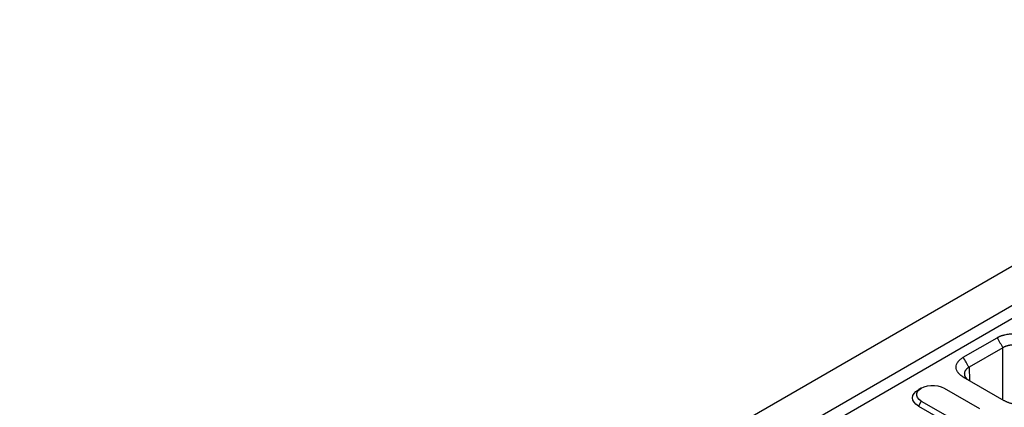
# Model space of a CAD drawing. Extents: x 3808 to 7771, y 925 to 3543.
# Drawn here: x 4175 to 4622, y 2038 to 2214 of the extents above; entities that cross this region are included whole.
import ezdxf

# ---------------------------------------------------------------- set-up
doc = ezdxf.new("R2010")
doc.units = 0
doc.layers.get('0').update_dxf_attribs({"color": 10, "linetype": 'CONTINUOUS'})
doc.layers.add('ACO_07', color=10, linetype='CONTINUOUS')

# ---------------------------------------------------------------- blocks, each defined once
blk = doc.blocks.new('130074')
for p, q in [((2.02, 278.79), (507.1, 570.36)), ((14.14, 271.79), (519.22, 563.37)), ((16.16, 268.29), (521.24, 559.87)), ((337.93, 450.26), (349.98, 457.21)), ((352.04, 453.65), (339.99, 446.69)), ((352.04, 435.07), (352.04, 453.65)), ((339.99, 446.69), (340.13, 441.95)), ((352.51, 434.8), (337.93, 443.22)), ((331.08, 439.3), (343.7, 432.01)), ((323, 434.64), (321.99, 432.89)), ((321.99, 432.89), (334.61, 425.6)), ((323, 434.64), (335.62, 427.35))]:
    blk.add_line(p, q)
at = {"flags": 128}
for points in [[(321.99, 432.89), (321.1, 433.51), (320.44, 434.22), (320.03, 435), (319.89, 435.8), (320.03, 436.61), (320.44, 437.38), (321.1, 438.09), (321.99, 438.72)], [(323, 434.64), (322.2, 435.21), (321.64, 435.88), (321.36, 436.6), (321.36, 437.34), (321.64, 438.06), (322.2, 438.72), (323, 439.3), (324, 439.76), (325.15, 440.08), (326.4, 440.25), (327.68, 440.25), (328.92, 440.08), (330.08, 439.76), (331.08, 439.3)]]:
    blk.add_lwpolyline(points, dxfattribs=at)
for points, knots in [([(349.98, 457.21), (350.04, 457.25), (350.15, 457.31), (350.33, 457.41), (350.51, 457.5), (350.7, 457.58), (350.89, 457.67), (351.08, 457.75), (351.28, 457.83), (351.48, 457.9), (351.69, 457.98), (351.9, 458.05), (352.11, 458.11), (352.33, 458.17), (352.55, 458.23), (353.22, 458.4), (354.39, 458.61), (356.08, 458.7), (357.77, 458.61), (359.01, 458.39), (359.83, 458.18), (360.26, 458.05), (360.68, 457.91), (361.08, 457.75), (361.46, 457.59), (361.83, 457.41), (362.06, 457.28), (362.17, 457.21)], [0, 0, 0, 0, 0.01783, 0.035607, 0.053346, 0.071061, 0.088767, 0.106479, 0.124212, 0.14198, 0.159798, 0.17768, 0.195642, 0.213696, 0.231858, 0.25014, 0.375642, 0.500012, 0.624331, 0.749884, 0.786313, 0.822317, 0.858011, 0.893508, 0.928926, 0.964384, 1, 1, 1, 1]), ([(360.12, 453.65), (360.07, 453.68), (359.98, 453.73), (359.83, 453.81), (359.69, 453.88), (359.53, 453.95), (359.37, 454.02), (359.21, 454.09), (359.05, 454.15), (358.88, 454.2), (358.71, 454.26), (358.53, 454.31), (358.36, 454.36), (358.18, 454.4), (357.99, 454.44), (357.81, 454.48), (357.62, 454.51), (357.43, 454.54), (357.24, 454.56), (357.05, 454.58), (356.86, 454.6), (356.66, 454.62), (356.47, 454.63), (356.27, 454.63), (356.08, 454.63), (355.88, 454.63), (355.69, 454.63), (355.49, 454.62), (355.3, 454.6), (355.11, 454.58), (354.92, 454.56), (354.73, 454.54), (354.54, 454.51), (354.35, 454.48), (354.17, 454.44), (353.98, 454.4), (353.8, 454.36), (353.62, 454.31), (353.45, 454.26), (353.28, 454.2), (353.11, 454.15), (352.94, 454.09), (352.78, 454.02), (352.63, 453.95), (352.47, 453.88), (352.32, 453.81), (352.18, 453.73), (352.09, 453.68), (352.04, 453.65)], [0, 0, 0, 0, 0.021743, 0.043485, 0.065226, 0.086967, 0.108707, 0.130447, 0.152187, 0.173926, 0.195665, 0.217403, 0.239141, 0.260879, 0.282617, 0.304354, 0.326091, 0.347828, 0.369565, 0.391302, 0.413038, 0.434775, 0.456512, 0.478248, 0.499985, 0.521721, 0.543458, 0.565195, 0.586932, 0.608669, 0.630406, 0.652144, 0.673882, 0.69562, 0.717358, 0.739097, 0.760836, 0.782576, 0.804316, 0.826056, 0.847797, 0.869539, 0.891281, 0.913023, 0.934767, 0.95651, 0.978255, 1, 1, 1, 1]), ([(337.93, 443.22), (337.87, 443.25), (337.76, 443.32), (337.6, 443.42), (337.44, 443.52), (337.29, 443.63), (337.14, 443.74), (337, 443.85), (336.86, 443.97), (336.73, 444.08), (336.61, 444.2), (336.49, 444.32), (336.37, 444.45), (336.27, 444.57), (336.16, 444.7), (335.88, 445.09), (335.52, 445.76), (335.35, 446.74), (335.52, 447.71), (335.9, 448.43), (336.26, 448.9), (336.49, 449.15), (336.73, 449.39), (337, 449.62), (337.29, 449.85), (337.6, 450.06), (337.82, 450.19), (337.93, 450.26)], [0, 0, 0, 0, 0.01783, 0.035607, 0.0533456, 0.0710606, 0.0887668, 0.1064788, 0.1242115, 0.1419796, 0.1597977, 0.1776804, 0.1956419, 0.2136964, 0.231858, 0.2501402, 0.3756421, 0.5000119, 0.6243314, 0.7498837, 0.7863126, 0.8223174, 0.8580106, 0.8935077, 0.9289262, 0.9643844, 1, 1, 1, 1]), ([(339.99, 446.69), (339.94, 446.67), (339.85, 446.62), (339.72, 446.53), (339.59, 446.45), (339.47, 446.36), (339.36, 446.27), (339.25, 446.18), (339.14, 446.08), (339.05, 445.99), (338.95, 445.89), (338.87, 445.79), (338.79, 445.69), (338.71, 445.58), (338.64, 445.48), (338.58, 445.37), (338.52, 445.27), (338.47, 445.16), (338.43, 445.05), (338.4, 444.94), (338.37, 444.83), (338.34, 444.71), (338.33, 444.6), (338.32, 444.49), (338.31, 444.38), (338.32, 444.26), (338.33, 444.15), (338.34, 444.04), (338.37, 443.93), (338.4, 443.82), (338.43, 443.71), (338.47, 443.6), (338.52, 443.49), (338.58, 443.38), (338.64, 443.27), (338.71, 443.16), (338.79, 443.06), (338.87, 442.96), (338.95, 442.85), (339.05, 442.75), (339.14, 442.66), (339.25, 442.56), (339.36, 442.47), (339.47, 442.37), (339.59, 442.28), (339.72, 442.2), (339.85, 442.11), (339.94, 442.06), (339.99, 442.03)], [0, 0, 0, 0, 0.021744, 0.043487, 0.06523, 0.086972, 0.108713, 0.130454, 0.152195, 0.173935, 0.195674, 0.217414, 0.239153, 0.260891, 0.282629, 0.304367, 0.326105, 0.347842, 0.369579, 0.391316, 0.413053, 0.43479, 0.456527, 0.478263, 0.5, 0.521737, 0.543473, 0.56521, 0.586947, 0.608684, 0.630421, 0.652158, 0.673895, 0.695633, 0.717371, 0.739109, 0.760847, 0.782586, 0.804326, 0.826065, 0.847805, 0.869546, 0.891287, 0.913028, 0.93477, 0.956513, 0.978256, 1, 1, 1, 1]), ([(364.7, 434.8), (364.64, 434.77), (364.53, 434.7), (364.35, 434.61), (364.17, 434.52), (363.99, 434.43), (363.8, 434.35), (363.6, 434.26), (363.41, 434.19), (363.2, 434.11), (363, 434.04), (362.79, 433.97), (362.57, 433.9), (362.35, 433.84), (362.13, 433.78), (361.46, 433.62), (360.29, 433.41), (358.6, 433.31), (356.91, 433.41), (355.67, 433.63), (354.86, 433.84), (354.42, 433.97), (354, 434.11), (353.6, 434.26), (353.22, 434.43), (352.85, 434.61), (352.62, 434.74), (352.51, 434.8)], [0, 0, 0, 0, 0.01783, 0.035607, 0.0533456, 0.0710606, 0.0887668, 0.1064788, 0.1242115, 0.1419796, 0.1597977, 0.1776804, 0.1956419, 0.2136964, 0.231858, 0.2501402, 0.3756421, 0.5000119, 0.6243314, 0.7498837, 0.7863126, 0.8223174, 0.8580106, 0.8935077, 0.9289262, 0.9643844, 1, 1, 1, 1])]:
    blk.add_open_spline(points, degree=3, knots=knots)
for points, degree in [([(349.98, 457.21), (350.67, 456.03), (351.35, 454.84), (352.04, 453.65)], 3), ([(339.99, 446.69), (339.3, 447.88), (338.62, 449.07), (337.93, 450.26)], 3), ([(339.13, 442.53), (338.73, 442.76), (338.33, 442.99), (337.93, 443.22)], 3), ([(323, 439.3), (321.99, 438.72)], 1)]:
    blk.add_open_spline(points, degree=degree)

msp = doc.modelspace()

# ---------------------------------------------------------------- block references
at = {"layer": 'ACO_07', "xscale": 1.275831363217862, "yscale": 1.275831363217862, "zscale": 1.275831363217862}
msp.add_blockref('130074', (4172.03, 1486.64), dxfattribs=at)

doc.saveas('drawing.dxf')
